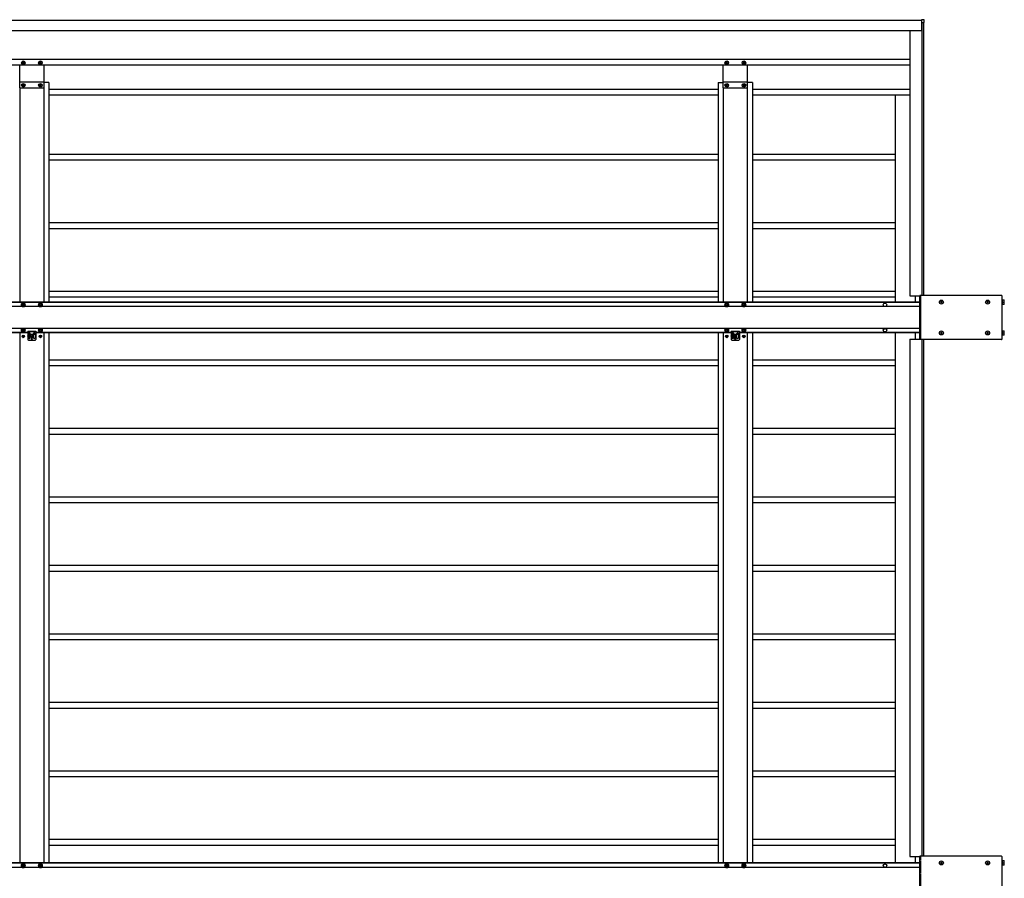
# Model space of a CAD drawing. Units: millimetres. Extents: x 0 to 29435, y 0 to 20790.
# Drawn here: x 13064 to 15939, y 13076 to 15583 of the extents above; entities that cross this region are included whole.
import ezdxf

# ---------------------------------------------------------------- set-up
doc = ezdxf.new("R2010")
doc.units = ezdxf.units.MM
doc.linetypes.add('YHIDDEN_1', pattern=[4, 3, -1])
doc.layers.add('YKK_13', color=4, linetype='Continuous', lineweight=30)
doc.layers.add('YKK_A1', color=4, linetype='Continuous', lineweight=30)

msp = doc.modelspace()

# ---------------------------------------------------------------- linework, layer by layer
at = {"layer": 'YKK_13'}
for p, q in [((15704.3, 15582.9), (15697, 15582.9)), ((15697, 15582.9), (15697, 15582.4)), ((15697, 15582.4), (15697, 15576.7)), ((15697, 15576.7), (15697, 15576.4)), ((15697, 15576.4), (15698.2, 15576.4)), ((15698.5, 15576.1), (15698.5, 15574.9)), ((15698.5, 15574.9), (15698.8, 15574.9)), ((15698.8, 15574.9), (15704.7, 15574.9)), ((15704.7, 15574.9), (15705.2, 15574.9)), ((15705.2, 15574.9), (15704.8, 15582.4)), ((13072.2, 15456.9), (13072.2, 15457.9)), ((13072.2, 15457.9), (13073.2, 15457.9)), ((13073.2, 15456.9), (13072.2, 15456.9)), ((13074.1, 15458.8), (13074.1, 15459.8)), ((13074.1, 15459.8), (13075.1, 15459.8)), ((13074.1, 15455), (13074.1, 15456)), ((13075.1, 15455), (13074.1, 15455)), ((13075.1, 15459.8), (13075.1, 15458.8)), ((13075.1, 15456), (13075.1, 15455)), ((13076, 15457.9), (13077, 15457.9)), ((13077, 15456.9), (13076, 15456.9)), ((13077, 15457.9), (13077, 15456.9)), ((13122.2, 15456.9), (13122.2, 15457.9)), ((13122.2, 15457.9), (13123.2, 15457.9)), ((13123.2, 15456.9), (13122.2, 15456.9)), ((13124.1, 15458.8), (13124.1, 15459.8)), ((13124.1, 15459.8), (13125.1, 15459.8)), ((13124.1, 15455), (13124.1, 15456)), ((13125.1, 15455), (13124.1, 15455)), ((13125.1, 15459.8), (13125.1, 15458.8)), ((13125.1, 15456), (13125.1, 15455)), ((13126, 15457.9), (13127, 15457.9)), ((13127, 15456.9), (13126, 15456.9)), ((13127, 15457.9), (13127, 15456.9)), ((15126.3, 15456.9), (15126.3, 15457.9)), ((15126.3, 15457.9), (15127.3, 15457.9)), ((15127.3, 15456.9), (15126.3, 15456.9)), ((15128.3, 15458.8), (15128.3, 15459.8)), ((15128.3, 15459.8), (15129.2, 15459.8)), ((15128.3, 15455), (15128.3, 15456)), ((15129.2, 15455), (15128.3, 15455)), ((15129.2, 15459.8), (15129.2, 15458.8)), ((15129.2, 15456), (15129.2, 15455)), ((15130.2, 15457.9), (15131.1, 15457.9)), ((15131.1, 15456.9), (15130.2, 15456.9)), ((15131.1, 15457.9), (15131.1, 15456.9)), ((15176.3, 15456.9), (15176.3, 15457.9)), ((15176.3, 15457.9), (15177.3, 15457.9)), ((15177.3, 15456.9), (15176.3, 15456.9)), ((15178.3, 15458.8), (15178.3, 15459.8)), ((15178.3, 15459.8), (15179.2, 15459.8)), ((15178.3, 15455), (15178.3, 15456)), ((15179.2, 15455), (15178.3, 15455)), ((15179.2, 15459.8), (15179.2, 15458.8)), ((15179.2, 15456), (15179.2, 15455)), ((15180.2, 15457.9), (15181.1, 15457.9)), ((15181.1, 15456.9), (15180.2, 15456.9)), ((15181.1, 15457.9), (15181.1, 15456.9)), ((13072.2, 15390.9), (13072.2, 15391.9)), ((13072.2, 15391.9), (13073.2, 15391.9)), ((13073.2, 15390.9), (13072.2, 15390.9)), ((13074.1, 15392.8), (13074.1, 15393.8)), ((13074.1, 15393.8), (13075.1, 15393.8)), ((13074.1, 15389), (13074.1, 15390)), ((13075.1, 15389), (13074.1, 15389)), ((13075.1, 15393.8), (13075.1, 15392.8)), ((13075.1, 15390), (13075.1, 15389)), ((13076, 15391.9), (13077, 15391.9)), ((13077, 15390.9), (13076, 15390.9)), ((13077, 15391.9), (13077, 15390.9)), ((13122.2, 15390.9), (13122.2, 15391.9)), ((13122.2, 15391.9), (13123.2, 15391.9)), ((13123.2, 15390.9), (13122.2, 15390.9)), ((13124.1, 15392.8), (13124.1, 15393.8)), ((13124.1, 15393.8), (13125.1, 15393.8)), ((13124.1, 15389), (13124.1, 15390)), ((13125.1, 15389), (13124.1, 15389)), ((13125.1, 15393.8), (13125.1, 15392.8)), ((13125.1, 15390), (13125.1, 15389)), ((13126, 15391.9), (13127, 15391.9)), ((13127, 15390.9), (13126, 15390.9)), ((13127, 15391.9), (13127, 15390.9)), ((15126.3, 15390.9), (15126.3, 15391.9)), ((15126.3, 15391.9), (15127.3, 15391.9)), ((15127.3, 15390.9), (15126.3, 15390.9)), ((15128.3, 15392.8), (15128.3, 15393.8)), ((15128.3, 15393.8), (15129.2, 15393.8)), ((15128.3, 15389), (15128.3, 15390)), ((15129.2, 15389), (15128.3, 15389)), ((15129.2, 15393.8), (15129.2, 15392.8)), ((15129.2, 15390), (15129.2, 15389)), ((15130.2, 15391.9), (15131.1, 15391.9)), ((15131.1, 15390.9), (15130.2, 15390.9)), ((15131.1, 15391.9), (15131.1, 15390.9)), ((15176.3, 15390.9), (15176.3, 15391.9)), ((15176.3, 15391.9), (15177.3, 15391.9)), ((15177.3, 15390.9), (15176.3, 15390.9)), ((15178.3, 15392.8), (15178.3, 15393.8)), ((15178.3, 15393.8), (15179.2, 15393.8)), ((15178.3, 15389), (15178.3, 15390)), ((15179.2, 15389), (15178.3, 15389)), ((15179.2, 15393.8), (15179.2, 15392.8)), ((15179.2, 15390), (15179.2, 15389)), ((15180.2, 15391.9), (15181.1, 15391.9)), ((15181.1, 15390.9), (15180.2, 15390.9)), ((15181.1, 15391.9), (15181.1, 15390.9)), ((15930.5, 14777.9), (15692.5, 14777.9)), ((15692.5, 14648.9), (15692.5, 14777.9)), ((13071.7, 14755.4), (13068.8, 14750.4)), ((13068.8, 14750.4), (13071.7, 14745.4)), ((13072.3, 14751.2), (13071.6, 14751.2)), ((13071.6, 14751.2), (13071.6, 14749.6)), ((13071.6, 14749.6), (13072.3, 14749.6)), ((13077.5, 14755.4), (13071.7, 14755.4)), ((13075.4, 14753.4), (13073.8, 14753.4)), ((13073.8, 14753.4), (13073.8, 14752.7)), ((13075.4, 14752.7), (13075.4, 14753.4)), ((13077.6, 14751.2), (13076.9, 14751.2)), ((13076.9, 14749.6), (13077.6, 14749.6)), ((13080.4, 14750.4), (13077.5, 14755.4)), ((13077.5, 14745.4), (13080.4, 14750.4)), ((13077.6, 14749.6), (13077.6, 14751.2)), ((13121.7, 14755.4), (13118.8, 14750.4)), ((13118.8, 14750.4), (13121.7, 14745.4)), ((13122.3, 14751.2), (13121.6, 14751.2)), ((13121.6, 14751.2), (13121.6, 14749.6)), ((13121.6, 14749.6), (13122.3, 14749.6)), ((13127.5, 14755.4), (13121.7, 14755.4)), ((13125.4, 14753.4), (13123.8, 14753.4)), ((13123.8, 14753.4), (13123.8, 14752.7)), ((13125.4, 14752.7), (13125.4, 14753.4)), ((13127.6, 14751.2), (13126.9, 14751.2)), ((13126.9, 14749.6), (13127.6, 14749.6)), ((13130.4, 14750.4), (13127.5, 14755.4)), ((13127.5, 14745.4), (13130.4, 14750.4)), ((13127.6, 14749.6), (13127.6, 14751.2)), ((15125.8, 14755.4), (15123, 14750.4)), ((15123, 14750.4), (15125.8, 14745.4)), ((15126.5, 14751.2), (15125.7, 14751.2)), ((15125.7, 14751.2), (15125.7, 14749.6)), ((15125.7, 14749.6), (15126.5, 14749.6)), ((15131.6, 14755.4), (15125.8, 14755.4)), ((15129.5, 14753.4), (15128, 14753.4)), ((15128, 14753.4), (15128, 14752.7)), ((15129.5, 14752.7), (15129.5, 14753.4)), ((15131.7, 14751.2), (15131, 14751.2)), ((15131, 14749.6), (15131.7, 14749.6)), ((15134.5, 14750.4), (15131.6, 14755.4)), ((15131.6, 14745.4), (15134.5, 14750.4)), ((15131.7, 14749.6), (15131.7, 14751.2)), ((15175.8, 14755.4), (15173, 14750.4)), ((15173, 14750.4), (15175.8, 14745.4)), ((15176.5, 14751.2), (15175.7, 14751.2)), ((15175.7, 14751.2), (15175.7, 14749.6)), ((15175.7, 14749.6), (15176.5, 14749.6)), ((15181.6, 14755.4), (15175.8, 14755.4)), ((15179.5, 14753.4), (15178, 14753.4)), ((15178, 14753.4), (15178, 14752.7)), ((15179.5, 14752.7), (15179.5, 14753.4)), ((15181.7, 14751.2), (15181, 14751.2)), ((15181, 14749.6), (15181.7, 14749.6)), ((15184.5, 14750.4), (15181.6, 14755.4)), ((15181.6, 14745.4), (15184.5, 14750.4)), ((15181.7, 14749.6), (15181.7, 14751.2)), ((15753, 14758.9), (15753, 14757.9)), ((15754, 14758.9), (15753, 14758.9)), ((15753, 14757.9), (15754, 14757.9)), ((15756, 14760.9), (15755, 14760.9)), ((15755, 14760.9), (15755, 14759.9)), ((15755, 14756.9), (15755, 14755.9)), ((15755, 14755.9), (15756, 14755.9)), ((15756, 14759.9), (15756, 14760.9)), ((15756, 14755.9), (15756, 14756.9)), ((15758, 14758.9), (15757, 14758.9)), ((15757, 14757.9), (15758, 14757.9)), ((15758, 14757.9), (15758, 14758.9)), ((15888, 14758.9), (15888, 14757.9)), ((15889, 14758.9), (15888, 14758.9)), ((15888, 14757.9), (15889, 14757.9)), ((15891, 14760.9), (15890, 14760.9)), ((15890, 14760.9), (15890, 14759.9)), ((15890, 14756.9), (15890, 14755.9)), ((15890, 14755.9), (15891, 14755.9)), ((15891, 14759.9), (15891, 14760.9)), ((15891, 14755.9), (15891, 14756.9)), ((15893, 14758.9), (15892, 14758.9)), ((15892, 14757.9), (15893, 14757.9)), ((15893, 14757.9), (15893, 14758.9)), ((15932.5, 14650.9), (15932.5, 14775.9)), ((15933.7, 14765.4), (15932.5, 14765.4)), ((15932.5, 14751.3), (15933.7, 14751.3)), ((15933.7, 14751.3), (15933.7, 14765.4)), ((15933.7, 14764.9), (15939.2, 14764.9)), ((15933.7, 14758.4), (15938.6, 14758.4)), ((15939.2, 14751.9), (15933.7, 14751.9)), ((15939.2, 14751.9), (15939.2, 14764.9)), ((13071.7, 14745.4), (13077.5, 14745.4)), ((13073.8, 14748.1), (13073.8, 14747.4)), ((13073.8, 14747.4), (13075.4, 14747.4)), ((13075.4, 14747.4), (13075.4, 14748.1)), ((13121.7, 14745.4), (13127.5, 14745.4)), ((13123.8, 14748.1), (13123.8, 14747.4)), ((13123.8, 14747.4), (13125.4, 14747.4)), ((13125.4, 14747.4), (13125.4, 14748.1)), ((15125.8, 14745.4), (15131.6, 14745.4)), ((15128, 14748.1), (15128, 14747.4)), ((15128, 14747.4), (15129.5, 14747.4)), ((15129.5, 14747.4), (15129.5, 14748.1)), ((15175.8, 14745.4), (15181.6, 14745.4)), ((15178, 14748.1), (15178, 14747.4)), ((15178, 14747.4), (15179.5, 14747.4)), ((15179.5, 14747.4), (15179.5, 14748.1)), ((13071.7, 14681.4), (13068.8, 14676.4)), ((13068.8, 14676.4), (13071.7, 14671.4)), ((13072.3, 14677.2), (13071.6, 14677.2)), ((13071.6, 14677.2), (13071.6, 14675.6)), ((13071.6, 14675.6), (13072.3, 14675.6)), ((13077.5, 14681.4), (13071.7, 14681.4)), ((13071.7, 14671.4), (13077.5, 14671.4)), ((13075.4, 14679.4), (13073.8, 14679.4)), ((13073.8, 14679.4), (13073.8, 14678.7)), ((13073.8, 14674.1), (13073.8, 14673.4)), ((13073.8, 14673.4), (13075.4, 14673.4)), ((13075.4, 14678.7), (13075.4, 14679.4)), ((13075.4, 14673.4), (13075.4, 14674.1)), ((13077.6, 14677.2), (13076.9, 14677.2)), ((13076.9, 14675.6), (13077.6, 14675.6)), ((13080.4, 14676.4), (13077.5, 14681.4)), ((13077.5, 14671.4), (13080.4, 14676.4)), ((13077.6, 14675.6), (13077.6, 14677.2)), ((13087.6, 14673.4), (13087.6, 14660.4)), ((13087.6, 14673.4), (13111.6, 14673.4)), ((13087.6, 14664.9), (13090.1, 14664.9)), ((13090.1, 14666.4), (13090.1, 14654.4)), ((13091.1, 14663.9), (13094.1, 14663.9)), ((13092.1, 14668.4), (13093.1, 14668.4)), ((13095.1, 14654.4), (13095.1, 14666.4)), ((13095.1, 14664.9), (13104.1, 14664.9)), ((13104.1, 14654.4), (13104.1, 14666.4)), ((13108.1, 14663.9), (13105.1, 14663.9)), ((13107.1, 14668.4), (13106.1, 14668.4)), ((13109.1, 14666.4), (13109.1, 14654.4)), ((13109.1, 14664.9), (13111.6, 14664.9)), ((13111.6, 14673.4), (13111.6, 14660.4)), ((13121.7, 14681.4), (13118.8, 14676.4)), ((13118.8, 14676.4), (13121.7, 14671.4)), ((13122.3, 14677.2), (13121.6, 14677.2)), ((13121.6, 14677.2), (13121.6, 14675.6)), ((13121.6, 14675.6), (13122.3, 14675.6)), ((13127.5, 14681.4), (13121.7, 14681.4)), ((13121.7, 14671.4), (13127.5, 14671.4)), ((13125.4, 14679.4), (13123.8, 14679.4)), ((13123.8, 14679.4), (13123.8, 14678.7)), ((13123.8, 14674.1), (13123.8, 14673.4)), ((13123.8, 14673.4), (13125.4, 14673.4)), ((13125.4, 14678.7), (13125.4, 14679.4)), ((13125.4, 14673.4), (13125.4, 14674.1)), ((13127.6, 14677.2), (13126.9, 14677.2)), ((13126.9, 14675.6), (13127.6, 14675.6)), ((13130.4, 14676.4), (13127.5, 14681.4)), ((13127.5, 14671.4), (13130.4, 14676.4)), ((13127.6, 14675.6), (13127.6, 14677.2)), ((15125.8, 14681.4), (15123, 14676.4)), ((15123, 14676.4), (15125.8, 14671.4)), ((15126.5, 14677.2), (15125.7, 14677.2)), ((15125.7, 14677.2), (15125.7, 14675.6)), ((15125.7, 14675.6), (15126.5, 14675.6)), ((15131.6, 14681.4), (15125.8, 14681.4)), ((15125.8, 14671.4), (15131.6, 14671.4)), ((15129.5, 14679.4), (15128, 14679.4)), ((15128, 14679.4), (15128, 14678.7)), ((15128, 14674.1), (15128, 14673.4)), ((15128, 14673.4), (15129.5, 14673.4)), ((15129.5, 14678.7), (15129.5, 14679.4)), ((15129.5, 14673.4), (15129.5, 14674.1)), ((15131.7, 14677.2), (15131, 14677.2)), ((15131, 14675.6), (15131.7, 14675.6)), ((15134.5, 14676.4), (15131.6, 14681.4)), ((15131.6, 14671.4), (15134.5, 14676.4)), ((15131.7, 14675.6), (15131.7, 14677.2)), ((15141.7, 14673.4), (15141.7, 14660.4)), ((15141.7, 14673.4), (15165.7, 14673.4)), ((15141.7, 14664.9), (15144.2, 14664.9)), ((15144.2, 14666.4), (15144.2, 14654.4)), ((15145.2, 14663.9), (15148.2, 14663.9)), ((15146.2, 14668.4), (15147.2, 14668.4)), ((15149.2, 14654.4), (15149.2, 14666.4)), ((15149.2, 14664.9), (15158.2, 14664.9)), ((15158.2, 14654.4), (15158.2, 14666.4)), ((15162.2, 14663.9), (15159.2, 14663.9)), ((15161.2, 14668.4), (15160.2, 14668.4)), ((15163.2, 14666.4), (15163.2, 14654.4)), ((15163.2, 14664.9), (15165.7, 14664.9)), ((15165.7, 14673.4), (15165.7, 14660.4)), ((15175.8, 14681.4), (15173, 14676.4)), ((15173, 14676.4), (15175.8, 14671.4)), ((15176.5, 14677.2), (15175.7, 14677.2)), ((15175.7, 14677.2), (15175.7, 14675.6)), ((15175.7, 14675.6), (15176.5, 14675.6)), ((15181.6, 14681.4), (15175.8, 14681.4)), ((15175.8, 14671.4), (15181.6, 14671.4)), ((15179.5, 14679.4), (15178, 14679.4)), ((15178, 14679.4), (15178, 14678.7)), ((15178, 14674.1), (15178, 14673.4)), ((15178, 14673.4), (15179.5, 14673.4)), ((15179.5, 14678.7), (15179.5, 14679.4)), ((15179.5, 14673.4), (15179.5, 14674.1)), ((15181.7, 14677.2), (15181, 14677.2)), ((15181, 14675.6), (15181.7, 14675.6)), ((15184.5, 14676.4), (15181.6, 14681.4)), ((15181.6, 14671.4), (15184.5, 14676.4)), ((15181.7, 14675.6), (15181.7, 14677.2)), ((15753, 14668.9), (15753, 14667.9)), ((15754, 14668.9), (15753, 14668.9)), ((15753, 14667.9), (15754, 14667.9)), ((15756, 14670.9), (15755, 14670.9)), ((15755, 14670.9), (15755, 14669.9)), ((15755, 14666.9), (15755, 14665.9)), ((15755, 14665.9), (15756, 14665.9)), ((15756, 14669.9), (15756, 14670.9)), ((15756, 14665.9), (15756, 14666.9)), ((15758, 14668.9), (15757, 14668.9)), ((15757, 14667.9), (15758, 14667.9)), ((15758, 14667.9), (15758, 14668.9)), ((15888, 14668.9), (15888, 14667.9)), ((15889, 14668.9), (15888, 14668.9)), ((15888, 14667.9), (15889, 14667.9)), ((15891, 14670.9), (15890, 14670.9)), ((15890, 14670.9), (15890, 14669.9)), ((15890, 14666.9), (15890, 14665.9)), ((15890, 14665.9), (15891, 14665.9)), ((15891, 14669.9), (15891, 14670.9)), ((15891, 14665.9), (15891, 14666.9)), ((15893, 14668.9), (15892, 14668.9)), ((15892, 14667.9), (15893, 14667.9)), ((15893, 14667.9), (15893, 14668.9)), ((15933.7, 14675.4), (15932.5, 14675.4)), ((15933.7, 14661.3), (15933.7, 14675.4)), ((15933.7, 14674.9), (15939.2, 14674.9)), ((15933.7, 14668.4), (15938.6, 14668.4)), ((15939.2, 14661.9), (15939.2, 14674.9)), ((13073.4, 14658.8), (13072.6, 14658.8)), ((13072.6, 14658.8), (13072.6, 14658)), ((13072.6, 14658), (13073.4, 14658)), ((13075, 14660.4), (13074.2, 14660.4)), ((13074.2, 14660.4), (13074.2, 14659.6)), ((13074.2, 14657.2), (13074.2, 14656.3)), ((13074.2, 14656.3), (13075, 14656.3)), ((13075, 14659.6), (13075, 14660.4)), ((13075, 14656.3), (13075, 14657.2)), ((13076.7, 14658.8), (13075.8, 14658.8)), ((13075.8, 14658), (13076.7, 14658)), ((13076.7, 14658), (13076.7, 14658.8)), ((13087.6, 14659.4), (13087.6, 14649.4)), ((13089.6, 14647.4), (13109.6, 14647.4)), ((13092.1, 14652.4), (13093.1, 14652.4)), ((13098.4, 14658.8), (13097.6, 14658.8)), ((13097.6, 14658.8), (13097.6, 14658)), ((13097.6, 14658), (13098.4, 14658)), ((13100, 14660.4), (13099.2, 14660.4)), ((13099.2, 14660.4), (13099.2, 14659.6)), ((13099.2, 14657.2), (13099.2, 14656.3)), ((13099.2, 14656.3), (13100, 14656.3)), ((13100, 14659.6), (13100, 14660.4)), ((13100, 14656.3), (13100, 14657.2)), ((13101.7, 14658.8), (13100.8, 14658.8)), ((13100.8, 14658), (13101.7, 14658)), ((13101.7, 14658), (13101.7, 14658.8)), ((13107.1, 14652.4), (13106.1, 14652.4)), ((13111.6, 14659.4), (13111.6, 14649.4)), ((13123.4, 14658.8), (13122.6, 14658.8)), ((13122.6, 14658.8), (13122.6, 14658)), ((13122.6, 14658), (13123.4, 14658)), ((13125, 14660.4), (13124.2, 14660.4)), ((13124.2, 14660.4), (13124.2, 14659.6)), ((13124.2, 14657.2), (13124.2, 14656.3)), ((13124.2, 14656.3), (13125, 14656.3)), ((13125, 14659.6), (13125, 14660.4)), ((13125, 14656.3), (13125, 14657.2)), ((13126.7, 14658.8), (13125.8, 14658.8)), ((13125.8, 14658), (13126.7, 14658)), ((13126.7, 14658), (13126.7, 14658.8)), ((15127.5, 14658.8), (15126.7, 14658.8)), ((15126.7, 14658.8), (15126.7, 14658)), ((15126.7, 14658), (15127.5, 14658)), ((15129.1, 14660.4), (15128.3, 14660.4)), ((15128.3, 14660.4), (15128.3, 14659.6)), ((15128.3, 14657.2), (15128.3, 14656.3)), ((15128.3, 14656.3), (15129.1, 14656.3)), ((15129.1, 14659.6), (15129.1, 14660.4)), ((15129.1, 14656.3), (15129.1, 14657.2)), ((15130.8, 14658.8), (15130, 14658.8)), ((15130, 14658), (15130.8, 14658)), ((15130.8, 14658), (15130.8, 14658.8)), ((15141.7, 14659.4), (15141.7, 14649.4)), ((15143.7, 14647.4), (15163.7, 14647.4)), ((15146.2, 14652.4), (15147.2, 14652.4)), ((15152.5, 14658.8), (15151.7, 14658.8)), ((15151.7, 14658.8), (15151.7, 14658)), ((15151.7, 14658), (15152.5, 14658)), ((15154.1, 14660.4), (15153.3, 14660.4)), ((15153.3, 14660.4), (15153.3, 14659.6)), ((15153.3, 14657.2), (15153.3, 14656.3)), ((15153.3, 14656.3), (15154.1, 14656.3)), ((15154.1, 14659.6), (15154.1, 14660.4)), ((15154.1, 14656.3), (15154.1, 14657.2)), ((15155.8, 14658.8), (15155, 14658.8)), ((15155, 14658), (15155.8, 14658)), ((15155.8, 14658), (15155.8, 14658.8)), ((15161.2, 14652.4), (15160.2, 14652.4)), ((15165.7, 14659.4), (15165.7, 14649.4)), ((15177.5, 14658.8), (15176.7, 14658.8)), ((15176.7, 14658.8), (15176.7, 14658)), ((15176.7, 14658), (15177.5, 14658)), ((15179.1, 14660.4), (15178.3, 14660.4)), ((15178.3, 14660.4), (15178.3, 14659.6)), ((15178.3, 14657.2), (15178.3, 14656.3)), ((15178.3, 14656.3), (15179.1, 14656.3)), ((15179.1, 14659.6), (15179.1, 14660.4)), ((15179.1, 14656.3), (15179.1, 14657.2)), ((15180.8, 14658.8), (15180, 14658.8)), ((15180, 14658), (15180.8, 14658)), ((15180.8, 14658), (15180.8, 14658.8)), ((15930.5, 14648.9), (15692.5, 14648.9)), ((15932.5, 14661.3), (15933.7, 14661.3)), ((15939.2, 14661.9), (15933.7, 14661.9)), ((15930.5, 13140.9), (15692.5, 13140.9)), ((15692.5, 13011.9), (15692.5, 13140.9)), ((13071.7, 13118.4), (13068.8, 13113.4)), ((13068.8, 13113.4), (13071.7, 13108.4)), ((13072.3, 13114.2), (13071.6, 13114.2)), ((13071.6, 13114.2), (13071.6, 13112.6)), ((13071.6, 13112.6), (13072.3, 13112.6)), ((13077.5, 13118.4), (13071.7, 13118.4)), ((13075.4, 13116.4), (13073.8, 13116.4)), ((13073.8, 13116.4), (13073.8, 13115.7)), ((13073.8, 13111.1), (13073.8, 13110.4)), ((13073.8, 13110.4), (13075.4, 13110.4)), ((13075.4, 13115.7), (13075.4, 13116.4)), ((13075.4, 13110.4), (13075.4, 13111.1)), ((13077.6, 13114.2), (13076.9, 13114.2)), ((13076.9, 13112.6), (13077.6, 13112.6)), ((13080.4, 13113.4), (13077.5, 13118.4)), ((13077.5, 13108.4), (13080.4, 13113.4)), ((13077.6, 13112.6), (13077.6, 13114.2)), ((13121.7, 13118.4), (13118.8, 13113.4)), ((13118.8, 13113.4), (13121.7, 13108.4)), ((13122.3, 13114.2), (13121.6, 13114.2)), ((13121.6, 13114.2), (13121.6, 13112.6)), ((13121.6, 13112.6), (13122.3, 13112.6)), ((13127.5, 13118.4), (13121.7, 13118.4)), ((13125.4, 13116.4), (13123.8, 13116.4)), ((13123.8, 13116.4), (13123.8, 13115.7)), ((13123.8, 13111.1), (13123.8, 13110.4)), ((13123.8, 13110.4), (13125.4, 13110.4)), ((13125.4, 13115.7), (13125.4, 13116.4)), ((13125.4, 13110.4), (13125.4, 13111.1)), ((13127.6, 13114.2), (13126.9, 13114.2)), ((13126.9, 13112.6), (13127.6, 13112.6)), ((13130.4, 13113.4), (13127.5, 13118.4)), ((13127.5, 13108.4), (13130.4, 13113.4)), ((13127.6, 13112.6), (13127.6, 13114.2)), ((15125.8, 13118.4), (15123, 13113.4)), ((15123, 13113.4), (15125.8, 13108.4)), ((15126.5, 13114.2), (15125.7, 13114.2)), ((15125.7, 13114.2), (15125.7, 13112.6)), ((15125.7, 13112.6), (15126.5, 13112.6)), ((15131.6, 13118.4), (15125.8, 13118.4)), ((15129.5, 13116.4), (15128, 13116.4)), ((15128, 13116.4), (15128, 13115.7)), ((15128, 13111.1), (15128, 13110.4)), ((15128, 13110.4), (15129.5, 13110.4)), ((15129.5, 13115.7), (15129.5, 13116.4)), ((15129.5, 13110.4), (15129.5, 13111.1)), ((15131.7, 13114.2), (15131, 13114.2)), ((15131, 13112.6), (15131.7, 13112.6)), ((15134.5, 13113.4), (15131.6, 13118.4)), ((15131.6, 13108.4), (15134.5, 13113.4)), ((15131.7, 13112.6), (15131.7, 13114.2)), ((15175.8, 13118.4), (15173, 13113.4)), ((15173, 13113.4), (15175.8, 13108.4)), ((15176.5, 13114.2), (15175.7, 13114.2)), ((15175.7, 13114.2), (15175.7, 13112.6)), ((15175.7, 13112.6), (15176.5, 13112.6)), ((15181.6, 13118.4), (15175.8, 13118.4)), ((15179.5, 13116.4), (15178, 13116.4)), ((15178, 13116.4), (15178, 13115.7)), ((15178, 13111.1), (15178, 13110.4)), ((15178, 13110.4), (15179.5, 13110.4)), ((15179.5, 13115.7), (15179.5, 13116.4)), ((15179.5, 13110.4), (15179.5, 13111.1)), ((15181.7, 13114.2), (15181, 13114.2)), ((15181, 13112.6), (15181.7, 13112.6)), ((15184.5, 13113.4), (15181.6, 13118.4)), ((15181.6, 13108.4), (15184.5, 13113.4)), ((15181.7, 13112.6), (15181.7, 13114.2)), ((15753, 13121.9), (15753, 13120.9)), ((15754, 13121.9), (15753, 13121.9)), ((15753, 13120.9), (15754, 13120.9)), ((15756, 13123.9), (15755, 13123.9)), ((15755, 13123.9), (15755, 13122.9)), ((15755, 13119.9), (15755, 13118.9)), ((15755, 13118.9), (15756, 13118.9)), ((15756, 13122.9), (15756, 13123.9)), ((15756, 13118.9), (15756, 13119.9)), ((15758, 13121.9), (15757, 13121.9)), ((15757, 13120.9), (15758, 13120.9)), ((15758, 13120.9), (15758, 13121.9)), ((15888, 13121.9), (15888, 13120.9)), ((15889, 13121.9), (15888, 13121.9)), ((15888, 13120.9), (15889, 13120.9)), ((15891, 13123.9), (15890, 13123.9)), ((15890, 13123.9), (15890, 13122.9)), ((15890, 13119.9), (15890, 13118.9)), ((15890, 13118.9), (15891, 13118.9)), ((15891, 13122.9), (15891, 13123.9)), ((15891, 13118.9), (15891, 13119.9)), ((15893, 13121.9), (15892, 13121.9)), ((15892, 13120.9), (15893, 13120.9)), ((15893, 13120.9), (15893, 13121.9)), ((15932.5, 13013.9), (15932.5, 13138.9)), ((15933.7, 13128.4), (15932.5, 13128.4)), ((15932.5, 13114.3), (15933.7, 13114.3)), ((15933.7, 13114.3), (15933.7, 13128.4)), ((15933.7, 13127.9), (15939.2, 13127.9)), ((15933.7, 13121.4), (15938.6, 13121.4)), ((15939.2, 13114.9), (15933.7, 13114.9)), ((15939.2, 13114.9), (15939.2, 13127.9)), ((13071.7, 13108.4), (13077.5, 13108.4)), ((13121.7, 13108.4), (13127.5, 13108.4)), ((15125.8, 13108.4), (15131.6, 13108.4)), ((15175.8, 13108.4), (15181.6, 13108.4))]:
    msp.add_line(p, q, dxfattribs=at)
at = {"layer": 'YKK_13', "linetype": 'YHIDDEN_1'}
for p, q in [((15695, 14648.9), (15695, 14777.9)), ((13111.6, 14671.9), (13087.6, 14671.9)), ((15165.7, 14671.9), (15141.7, 14671.9)), ((15695, 13011.9), (15695, 13140.9))]:
    msp.add_line(p, q, dxfattribs=at)
at = {"layer": 'YKK_13'}
for centre, radius in [((13074.6, 15457.4), 5.3), ((13124.6, 15457.4), 5.3), ((15128.7, 15457.4), 5.3), ((15178.7, 15457.4), 5.3), ((13074.6, 15391.4), 5.3), ((13124.6, 15391.4), 5.3), ((15128.7, 15391.4), 5.3), ((15178.7, 15391.4), 5.3), ((13074.6, 14750.4), 5), ((13124.6, 14750.4), 5), ((15128.7, 14750.4), 5), ((15178.7, 14750.4), 5), ((15755.5, 14758.4), 5.9), ((15890.5, 14758.4), 5.9), ((13074.6, 14676.4), 5), ((13124.6, 14676.4), 5), ((15128.7, 14676.4), 5), ((15178.7, 14676.4), 5), ((15755.5, 14668.4), 5.9), ((15890.5, 14668.4), 5.9), ((13074.6, 14658.4), 3.75), ((13099.6, 14658.4), 3.75), ((13099.6, 14651.4), 1.65), ((13124.6, 14658.4), 3.75), ((15128.7, 14658.4), 3.75), ((15153.7, 14658.4), 3.75), ((15153.7, 14651.4), 1.65), ((15178.7, 14658.4), 3.75), ((13074.6, 13113.4), 5), ((13124.6, 13113.4), 5), ((15128.7, 13113.4), 5), ((15178.7, 13113.4), 5), ((15755.5, 13121.4), 5.9), ((15890.5, 13121.4), 5.9)]:
    msp.add_circle(centre, radius, dxfattribs=at)
for centre, radius, start, end in [((15698.2, 15576.1), 0.3, 0, 90), ((15704.3, 15582.4), 0.5, 3.5, 90), ((13073.2, 15458.8), 0.96, 270, 0), ((13073.2, 15456), 0.96, 0, 90), ((13076, 15458.8), 0.96, 180, 270), ((13076, 15456), 0.96, 90, 180), ((13123.2, 15458.8), 0.96, 270, 0), ((13123.2, 15456), 0.96, 0, 90), ((13126, 15458.8), 0.96, 180, 270), ((13126, 15456), 0.96, 90, 180), ((15127.3, 15458.8), 0.96, 270, 0), ((15127.3, 15456), 0.96, 0, 90), ((15130.2, 15458.8), 0.96, 180, 270), ((15130.2, 15456), 0.96, 90, 180), ((15177.3, 15458.8), 0.96, 270, 0), ((15177.3, 15456), 0.96, 0, 90), ((15180.2, 15458.8), 0.96, 180, 270), ((15180.2, 15456), 0.96, 90, 180), ((13073.2, 15392.8), 0.96, 270, 0), ((13073.2, 15390), 0.96, 0, 90), ((13076, 15392.8), 0.96, 180, 270), ((13076, 15390), 0.96, 90, 180), ((13123.2, 15392.8), 0.96, 270, 0), ((13123.2, 15390), 0.96, 0, 90), ((13126, 15392.8), 0.96, 180, 270), ((13126, 15390), 0.96, 90, 180), ((15127.3, 15392.8), 0.96, 270, 0), ((15127.3, 15390), 0.96, 0, 90), ((15130.2, 15392.8), 0.96, 180, 270), ((15130.2, 15390), 0.96, 90, 180), ((15177.3, 15392.8), 0.96, 270, 0), ((15177.3, 15390), 0.96, 0, 90), ((15180.2, 15392.8), 0.96, 180, 270), ((15180.2, 15390), 0.96, 90, 180), ((15930.5, 14775.9), 2, 0, 90), ((13074.6, 14750.4), 6.25, 306.8699, 233.1301), ((13074.6, 14750.4), 5.58, 123.7485, 176.2515), ((13074.6, 14750.4), 5.58, 183.7485, 236.2515), ((13074.6, 14750.4), 5.58, 63.7485, 116.2515), ((13072.3, 14752.7), 1.52, 270, 0), ((13072.3, 14748.1), 1.52, 0, 90), ((13076.9, 14752.7), 1.52, 180, 270), ((13076.9, 14748.1), 1.52, 90, 180), ((13074.6, 14750.4), 5.58, 3.7485, 56.2515), ((13074.6, 14750.4), 5.58, 303.7485, 356.2515), ((13124.6, 14750.4), 6.25, 306.8699, 233.1301), ((13124.6, 14750.4), 5.58, 123.7485, 176.2515), ((13124.6, 14750.4), 5.58, 183.7485, 236.2515), ((13124.6, 14750.4), 5.58, 63.7485, 116.2515), ((13122.3, 14752.7), 1.52, 270, 0), ((13122.3, 14748.1), 1.52, 0, 90), ((13126.9, 14752.7), 1.52, 180, 270), ((13126.9, 14748.1), 1.52, 90, 180), ((13124.6, 14750.4), 5.58, 3.7485, 56.2515), ((13124.6, 14750.4), 5.58, 303.7485, 356.2515), ((15128.7, 14750.4), 6.25, 306.8699, 233.1301), ((15128.7, 14750.4), 5.58, 123.7485, 176.2515), ((15128.7, 14750.4), 5.58, 183.7485, 236.2515), ((15128.7, 14750.4), 5.58, 63.7485, 116.2515), ((15126.5, 14752.7), 1.52, 270, 0), ((15126.5, 14748.1), 1.52, 0, 90), ((15131, 14752.7), 1.52, 180, 270), ((15131, 14748.1), 1.52, 90, 180), ((15128.7, 14750.4), 5.58, 3.7485, 56.2515), ((15128.7, 14750.4), 5.58, 303.7485, 356.2515), ((15178.7, 14750.4), 6.25, 306.8699, 233.1301), ((15178.7, 14750.4), 5.58, 123.7485, 176.2515), ((15178.7, 14750.4), 5.58, 183.7485, 236.2515), ((15178.7, 14750.4), 5.58, 63.7485, 116.2515), ((15176.5, 14752.7), 1.52, 270, 0), ((15176.5, 14748.1), 1.52, 0, 90), ((15181, 14752.7), 1.52, 180, 270), ((15181, 14748.1), 1.52, 90, 180), ((15178.7, 14750.4), 5.58, 3.7485, 56.2515), ((15178.7, 14750.4), 5.58, 303.7485, 356.2515), ((15754, 14759.9), 1, 270, 0), ((15754, 14756.9), 1, 0, 90), ((15757, 14759.9), 1, 180, 270), ((15757, 14756.9), 1, 90, 180), ((15889, 14759.9), 1, 270, 0), ((15889, 14756.9), 1, 0, 90), ((15892, 14759.9), 1, 180, 270), ((15892, 14756.9), 1, 90, 180), ((15929.5, 14761.6), 9.66, 340.3471, 19.6529), ((15929.5, 14755.1), 9.66, 340.3471, 19.6529), ((13074.6, 14676.4), 6.25, 126.8699, 53.1301), ((13074.6, 14676.4), 5.58, 123.7485, 176.2515), ((13074.6, 14676.4), 5.58, 183.7485, 236.2515), ((13074.6, 14676.4), 5.58, 243.7485, 296.2515), ((13072.3, 14678.7), 1.52, 270, 0), ((13072.3, 14674.1), 1.52, 0, 90), ((13076.9, 14678.7), 1.52, 180, 270), ((13076.9, 14674.1), 1.52, 90, 180), ((13074.6, 14676.4), 5.58, 3.7485, 56.2515), ((13074.6, 14676.4), 5.58, 303.7485, 356.2515), ((13092.1, 14666.4), 2, 90, 180), ((13091.1, 14664.9), 1, 180, 270), ((13093.1, 14666.4), 2, 0, 90), ((13094.1, 14664.9), 1, 270, 0), ((13106.1, 14666.4), 2, 90, 180), ((13105.1, 14664.9), 1, 180, 270), ((13107.1, 14666.4), 2, 0, 90), ((13108.1, 14664.9), 1, 270, 0), ((13124.6, 14676.4), 6.25, 126.8699, 53.1301), ((13124.6, 14676.4), 5.58, 123.7485, 176.2515), ((13124.6, 14676.4), 5.58, 183.7485, 236.2515), ((13124.6, 14676.4), 5.58, 243.7485, 296.2515), ((13122.3, 14678.7), 1.52, 270, 0), ((13122.3, 14674.1), 1.52, 0, 90), ((13126.9, 14678.7), 1.52, 180, 270), ((13126.9, 14674.1), 1.52, 90, 180), ((13124.6, 14676.4), 5.58, 3.7485, 56.2515), ((13124.6, 14676.4), 5.58, 303.7485, 356.2515), ((15128.7, 14676.4), 6.25, 126.8699, 53.1301), ((15128.7, 14676.4), 5.58, 123.7485, 176.2515), ((15128.7, 14676.4), 5.58, 183.7485, 236.2515), ((15128.7, 14676.4), 5.58, 243.7485, 296.2515), ((15126.5, 14678.7), 1.52, 270, 0), ((15126.5, 14674.1), 1.52, 0, 90), ((15131, 14678.7), 1.52, 180, 270), ((15131, 14674.1), 1.52, 90, 180), ((15128.7, 14676.4), 5.58, 3.7485, 56.2515), ((15128.7, 14676.4), 5.58, 303.7485, 356.2515), ((15146.2, 14666.4), 2, 90, 180), ((15145.2, 14664.9), 1, 180, 270), ((15147.2, 14666.4), 2, 0, 90), ((15148.2, 14664.9), 1, 270, 0), ((15160.2, 14666.4), 2, 90, 180), ((15159.2, 14664.9), 1, 180, 270), ((15161.2, 14666.4), 2, 0, 90), ((15162.2, 14664.9), 1, 270, 0), ((15178.7, 14676.4), 6.25, 126.8699, 53.1301), ((15178.7, 14676.4), 5.58, 123.7485, 176.2515), ((15178.7, 14676.4), 5.58, 183.7485, 236.2515), ((15178.7, 14676.4), 5.58, 243.7485, 296.2515), ((15176.5, 14678.7), 1.52, 270, 0), ((15176.5, 14674.1), 1.52, 0, 90), ((15181, 14678.7), 1.52, 180, 270), ((15181, 14674.1), 1.52, 90, 180), ((15178.7, 14676.4), 5.58, 3.7485, 56.2515), ((15178.7, 14676.4), 5.58, 303.7485, 356.2515), ((15754, 14669.9), 1, 270, 0), ((15754, 14666.9), 1, 0, 90), ((15757, 14669.9), 1, 180, 270), ((15757, 14666.9), 1, 90, 180), ((15889, 14669.9), 1, 270, 0), ((15889, 14666.9), 1, 0, 90), ((15892, 14669.9), 1, 180, 270), ((15892, 14666.9), 1, 90, 180), ((15929.5, 14671.6), 9.66, 340.3471, 19.6529), ((15929.5, 14665.1), 9.66, 340.3471, 19.6529), ((13073.4, 14659.6), 0.82, 270, 0), ((13073.4, 14657.2), 0.82, 0, 90), ((13075.8, 14659.6), 0.82, 180, 270), ((13075.8, 14657.2), 0.82, 90, 180), ((13087.4, 14659.9), 0.5, 293.5782, 66.4218), ((13089.6, 14649.4), 2, 180, 270), ((13092.1, 14654.4), 2, 180, 270), ((13093.1, 14654.4), 2, 270, 0), ((13098.4, 14659.6), 0.82, 270, 0), ((13098.4, 14657.2), 0.82, 0, 90), ((13100.8, 14659.6), 0.82, 180, 270), ((13100.8, 14657.2), 0.82, 90, 180), ((13106.1, 14654.4), 2, 180, 270), ((13107.1, 14654.4), 2, 270, 0), ((13109.6, 14649.4), 2, 270, 0), ((13111.8, 14659.9), 0.5, 113.5782, 246.4218), ((13123.4, 14659.6), 0.82, 270, 0), ((13123.4, 14657.2), 0.82, 0, 90), ((13125.8, 14659.6), 0.82, 180, 270), ((13125.8, 14657.2), 0.82, 90, 180), ((15127.5, 14659.6), 0.82, 270, 0), ((15127.5, 14657.2), 0.82, 0, 90), ((15130, 14659.6), 0.82, 180, 270), ((15130, 14657.2), 0.82, 90, 180), ((15141.5, 14659.9), 0.5, 293.5782, 66.4218), ((15143.7, 14649.4), 2, 180, 270), ((15146.2, 14654.4), 2, 180, 270), ((15147.2, 14654.4), 2, 270, 0), ((15152.5, 14659.6), 0.82, 270, 0), ((15152.5, 14657.2), 0.82, 0, 90), ((15155, 14659.6), 0.82, 180, 270), ((15155, 14657.2), 0.82, 90, 180), ((15160.2, 14654.4), 2, 180, 270), ((15161.2, 14654.4), 2, 270, 0), ((15163.7, 14649.4), 2, 270, 0), ((15165.9, 14659.9), 0.5, 113.5782, 246.4218), ((15177.5, 14659.6), 0.82, 270, 0), ((15177.5, 14657.2), 0.82, 0, 90), ((15180, 14659.6), 0.82, 180, 270), ((15180, 14657.2), 0.82, 90, 180), ((15930.5, 14650.9), 2, 270, 0), ((15930.5, 13138.9), 2, 0, 90), ((13074.6, 13113.4), 6.25, 306.8699, 233.1301), ((13074.6, 13113.4), 5.58, 123.7485, 176.2515), ((13074.6, 13113.4), 5.58, 183.7485, 236.2515), ((13074.6, 13113.4), 5.58, 63.7485, 116.2515), ((13072.3, 13115.7), 1.52, 270, 0), ((13072.3, 13111.1), 1.52, 0, 90), ((13076.9, 13115.7), 1.52, 180, 270), ((13076.9, 13111.1), 1.52, 90, 180), ((13074.6, 13113.4), 5.58, 3.7485, 56.2515), ((13074.6, 13113.4), 5.58, 303.7485, 356.2515), ((13124.6, 13113.4), 6.25, 306.8699, 233.1301), ((13124.6, 13113.4), 5.58, 123.7485, 176.2515), ((13124.6, 13113.4), 5.58, 183.7485, 236.2515), ((13124.6, 13113.4), 5.58, 63.7485, 116.2515), ((13122.3, 13115.7), 1.52, 270, 0), ((13122.3, 13111.1), 1.52, 0, 90), ((13126.9, 13115.7), 1.52, 180, 270), ((13126.9, 13111.1), 1.52, 90, 180), ((13124.6, 13113.4), 5.58, 3.7485, 56.2515), ((13124.6, 13113.4), 5.58, 303.7485, 356.2515), ((15128.7, 13113.4), 6.25, 306.8699, 233.1301), ((15128.7, 13113.4), 5.58, 123.7485, 176.2515), ((15128.7, 13113.4), 5.58, 183.7485, 236.2515), ((15128.7, 13113.4), 5.58, 63.7485, 116.2515), ((15126.5, 13115.7), 1.52, 270, 0), ((15126.5, 13111.1), 1.52, 0, 90), ((15131, 13115.7), 1.52, 180, 270), ((15131, 13111.1), 1.52, 90, 180), ((15128.7, 13113.4), 5.58, 3.7485, 56.2515), ((15128.7, 13113.4), 5.58, 303.7485, 356.2515), ((15178.7, 13113.4), 6.25, 306.8699, 233.1301), ((15178.7, 13113.4), 5.58, 123.7485, 176.2515), ((15178.7, 13113.4), 5.58, 183.7485, 236.2515), ((15178.7, 13113.4), 5.58, 63.7485, 116.2515), ((15176.5, 13115.7), 1.52, 270, 0), ((15176.5, 13111.1), 1.52, 0, 90), ((15181, 13115.7), 1.52, 180, 270), ((15181, 13111.1), 1.52, 90, 180), ((15178.7, 13113.4), 5.58, 3.7485, 56.2515), ((15178.7, 13113.4), 5.58, 303.7485, 356.2515), ((15754, 13122.9), 1, 270, 0), ((15754, 13119.9), 1, 0, 90), ((15757, 13122.9), 1, 180, 270), ((15757, 13119.9), 1, 90, 180), ((15889, 13122.9), 1, 270, 0), ((15889, 13119.9), 1, 0, 90), ((15892, 13122.9), 1, 180, 270), ((15892, 13119.9), 1, 90, 180), ((15929.5, 13124.6), 9.66, 340.3471, 19.6529), ((15929.5, 13118.1), 9.66, 340.3471, 19.6529)]:
    msp.add_arc(centre, radius, start, end, dxfattribs=at)
at = {"layer": 'YKK_A1'}
for p, q in [((10502.2, 15581.4), (15697, 15581.4)), ((15698.2, 15551.4), (15698.2, 15576.4)), ((15698.2, 15575.9), (15698.5, 15575.9)), ((15698.7, 15572.9), (15698.2, 15572.9)), ((15698.7, 15574.9), (15698.7, 14777.9)), ((15698.7, 15572.9), (15698.7, 14777.9)), ((15703.7, 15574.9), (15703.7, 14777.9)), ((10501, 15551.4), (15698.2, 15551.4)), ((15663.7, 15551.4), (15663.7, 14776.9)), ((15663.7, 15466.4), (10535.5, 15466.4)), ((15663.7, 15450.4), (10535.5, 15450.4)), ((13064.1, 15384.4), (13064.1, 15450.4)), ((13064.1, 15384.4), (13064.1, 15450.4)), ((13135.1, 15384.4), (13135.1, 15450.4)), ((13135.1, 15384.4), (13135.1, 15450.4)), ((15118.2, 15384.4), (15118.2, 15450.4)), ((15118.2, 15384.4), (15118.2, 15450.4)), ((15189.2, 15384.4), (15189.2, 15450.4)), ((15189.2, 15384.4), (15189.2, 15450.4)), ((13064.1, 15401.9), (13135.1, 15401.9)), ((13064.1, 15384.4), (13135.1, 15384.4)), ((13064.1, 15384.4), (13135.1, 15384.4)), ((13064.6, 15384.4), (13064.6, 14758.4)), ((13134.6, 15384.4), (13134.6, 14758.4)), ((13149.6, 15399.4), (13135.1, 15399.4)), ((13149.6, 15399.4), (13149.6, 14758.4)), ((15103.7, 15399.4), (15103.7, 14758.4)), ((15103.7, 15399.4), (15118.2, 15399.4)), ((15118.2, 15401.9), (15189.2, 15401.9)), ((15118.2, 15384.4), (15189.2, 15384.4)), ((15118.2, 15384.4), (15189.2, 15384.4)), ((15118.7, 15384.4), (15118.7, 14758.4)), ((15188.7, 15384.4), (15188.7, 14758.4)), ((15203.7, 15399.4), (15189.2, 15399.4)), ((15203.7, 15399.4), (15203.7, 14758.4)), ((15103.7, 15379.4), (13149.6, 15379.4)), ((15103.7, 15362.4), (13149.6, 15362.4)), ((15663.7, 15379.4), (15203.7, 15379.4)), ((15663.7, 15362.4), (15203.7, 15362.4)), ((15620.7, 15362.4), (15620.7, 15190.4)), ((13149.6, 15190.4), (15103.7, 15190.4)), ((15203.7, 15190.4), (15620.7, 15190.4)), ((15620.7, 15190.4), (15620.7, 14990.4)), ((13149.6, 15173.4), (15103.7, 15173.4)), ((15203.7, 15173.4), (15620.7, 15173.4)), ((13149.6, 14990.4), (15103.7, 14990.4)), ((15203.7, 14990.4), (15620.7, 14990.4)), ((15620.7, 14990.4), (15620.7, 14790.4)), ((13149.6, 14973.4), (15103.7, 14973.4)), ((15203.7, 14973.4), (15620.7, 14973.4)), ((13149.6, 14790.4), (15103.7, 14790.4)), ((15203.7, 14790.4), (15620.7, 14790.4)), ((15620.7, 14790.4), (15620.7, 14758.4)), ((15692.5, 14758.4), (10902.5, 14758.4)), ((15692.5, 14757.2), (10902.5, 14757.2)), ((13149.6, 14773.4), (15103.7, 14773.4)), ((15203.7, 14773.4), (15620.7, 14773.4)), ((15663.7, 14776.9), (15692.5, 14776.9)), ((15678.7, 14776.9), (15678.7, 14758.4)), ((15692.5, 14745.4), (12427.6, 14745.4)), ((13087.6, 14669.6), (11057.5, 14669.6)), ((13087.6, 14668.4), (11057.5, 14668.4)), ((15692.5, 14681.4), (12427.6, 14681.4)), ((13064.6, 14668.4), (13064.6, 13121.4)), ((15141.7, 14669.6), (13111.6, 14669.6)), ((15141.7, 14668.4), (13111.6, 14668.4)), ((13134.6, 14668.4), (13134.6, 13121.4)), ((13149.6, 14668.4), (13149.6, 13121.4)), ((15103.7, 14668.4), (15103.7, 13121.4)), ((15118.7, 14668.4), (15118.7, 13121.4)), ((15692.5, 14669.6), (15165.7, 14669.6)), ((15692.5, 14668.4), (15165.7, 14668.4)), ((15188.7, 14668.4), (15188.7, 13121.4)), ((15203.7, 14668.4), (15203.7, 13121.4)), ((15620.7, 14668.4), (15620.7, 14590.4)), ((15678.7, 14668.4), (15678.7, 14649.9)), ((15663.7, 14649.9), (15663.7, 13139.9)), ((15663.7, 14649.9), (15692.5, 14649.9)), ((15698.7, 14648.9), (15698.7, 13140.9)), ((15698.7, 14648.9), (15698.7, 13140.9)), ((15703.7, 14648.9), (15703.7, 13140.9)), ((13149.6, 14590.4), (15103.7, 14590.4)), ((15203.7, 14590.4), (15620.7, 14590.4)), ((15620.7, 14590.4), (15620.7, 14390.4)), ((13149.6, 14573.4), (15103.7, 14573.4)), ((15203.7, 14573.4), (15620.7, 14573.4)), ((13149.6, 14390.4), (15103.7, 14390.4)), ((15203.7, 14390.4), (15620.7, 14390.4)), ((15620.7, 14390.4), (15620.7, 14190.4)), ((13149.6, 14373.4), (15103.7, 14373.4)), ((15203.7, 14373.4), (15620.7, 14373.4)), ((13149.6, 14190.4), (15103.7, 14190.4)), ((15203.7, 14190.4), (15620.7, 14190.4)), ((15620.7, 14190.4), (15620.7, 13990.4)), ((13149.6, 14173.4), (15103.7, 14173.4)), ((15203.7, 14173.4), (15620.7, 14173.4)), ((13149.6, 13990.4), (15103.7, 13990.4)), ((13149.6, 13973.4), (15103.7, 13973.4)), ((15203.7, 13990.4), (15620.7, 13990.4)), ((15203.7, 13973.4), (15620.7, 13973.4)), ((15620.7, 13990.4), (15620.7, 13790.4)), ((13149.6, 13790.4), (15103.7, 13790.4)), ((13149.6, 13773.4), (15103.7, 13773.4)), ((15203.7, 13790.4), (15620.7, 13790.4)), ((15203.7, 13773.4), (15620.7, 13773.4)), ((15620.7, 13790.4), (15620.7, 13590.4)), ((13149.6, 13590.4), (15103.7, 13590.4)), ((13149.6, 13573.4), (15103.7, 13573.4)), ((15203.7, 13590.4), (15620.7, 13590.4)), ((15203.7, 13573.4), (15620.7, 13573.4)), ((15620.7, 13590.4), (15620.7, 13390.4)), ((13149.6, 13390.4), (15103.7, 13390.4)), ((13149.6, 13373.4), (15103.7, 13373.4)), ((15203.7, 13390.4), (15620.7, 13390.4)), ((15203.7, 13373.4), (15620.7, 13373.4)), ((15620.7, 13390.4), (15620.7, 13190.4)), ((13149.6, 13190.4), (15103.7, 13190.4)), ((13149.6, 13173.4), (15103.7, 13173.4)), ((15203.7, 13190.4), (15620.7, 13190.4)), ((15203.7, 13173.4), (15620.7, 13173.4)), ((15620.7, 13190.4), (15620.7, 13121.4)), ((15663.7, 13139.9), (15692.5, 13139.9)), ((15678.7, 13139.9), (15678.7, 13121.4)), ((15692.5, 13121.4), (10902.5, 13121.4)), ((15692.5, 13120.2), (10902.5, 13120.2)), ((15692.5, 13108.4), (12427.6, 13108.4))]:
    msp.add_line(p, q, dxfattribs=at)
for centre in [(15590.7, 14750.4), (15590.7, 14676.4), (15590.7, 13113.4)]:
    msp.add_circle(centre, 5, dxfattribs=at)

doc.saveas('drawing.dxf')
